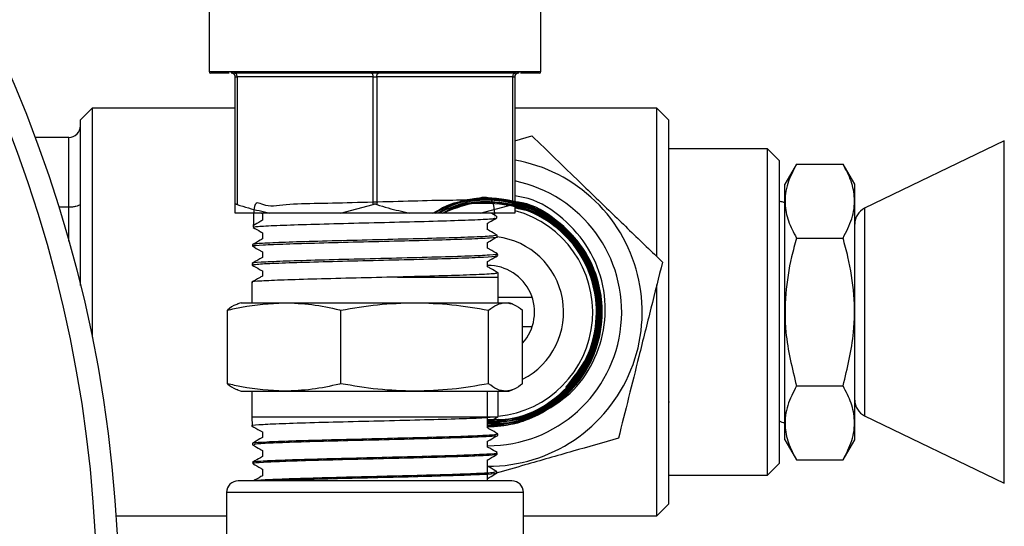
# Model space of a CAD drawing. Units: millimetres. Extents: x 0 to 40874, y 0 to 15182.
# Drawn here: x 1506 to 1590, y 1964 to 2007 of the extents above; entities that cross this region are included whole.
import ezdxf

# ---------------------------------------------------------------- set-up
doc = ezdxf.new("R2010")
doc.units = ezdxf.units.MM
doc.header["$LTSCALE"] = 8

msp = doc.modelspace()

# ---------------------------------------------------------------- linework, layer by layer
at = {"color": 7, "linetype": 'Continuous'}
for p, q in [((1522.156, 2013.329), (1522.156, 2002.894)), ((1550.656, 2002.894), (1550.656, 2011.825)), ((1522.156, 2002.894), (1524.01, 2002.894)), ((1523.881, 2002.744), (1522.306, 2002.744)), ((1524.01, 2002.894), (1524.122, 2002.894)), ((1524.122, 2002.894), (1536.294, 2002.894)), ((1536.295, 2002.744), (1524.251, 2002.744)), ((1536.294, 2002.894), (1536.519, 2002.894)), ((1536.518, 2002.744), (1536.295, 2002.744)), ((1548.561, 2002.744), (1536.518, 2002.744)), ((1536.519, 2002.894), (1548.691, 2002.894)), ((1548.691, 2002.894), (1548.803, 2002.894)), ((1548.803, 2002.894), (1550.656, 2002.894)), ((1550.506, 2002.744), (1548.908, 2002.744)), ((1524.406, 2002.444), (1524.556, 2002.444)), ((1524.406, 1991.477), (1524.406, 2002.444)), ((1536.256, 2002.444), (1524.556, 2002.444)), ((1524.556, 2002.444), (1524.556, 1991.477)), ((1536.256, 2002.444), (1536.556, 2002.444)), ((1536.256, 1991.477), (1536.256, 2002.444)), ((1548.256, 2002.444), (1536.556, 2002.444)), ((1536.556, 2002.444), (1536.556, 1991.477)), ((1548.256, 1991.477), (1548.256, 2002.444)), ((1548.256, 2002.444), (1548.406, 2002.444)), ((1548.406, 2002.444), (1548.406, 1991.477)), ((1512.106, 1999.743), (1511.106, 1998.743)), ((1524.406, 1999.743), (1512.106, 1999.743)), ((1512.106, 1999.743), (1512.106, 1980.077)), ((1560.606, 1999.743), (1548.406, 1999.743)), ((1561.606, 1998.743), (1560.606, 1999.743)), ((1560.606, 1987.041), (1560.606, 1999.743)), ((1511.106, 1984.534), (1511.106, 1998.743)), ((1561.606, 1998.743), (1561.606, 1965.743)), ((1510.106, 1997.243), (1507.192, 1997.243)), ((1510.106, 1991.243), (1510.106, 1997.243)), ((1548.406, 1996.942), (1549.889, 1997.366)), ((1590.456, 1996.93), (1578.456, 1991.152)), ((1590.456, 1982.243), (1590.456, 1996.93)), ((1570.106, 1996.243), (1561.606, 1996.243)), ((1571.106, 1995.243), (1570.106, 1996.243)), ((1570.106, 1968.243), (1570.106, 1996.243)), ((1571.106, 1995.243), (1571.106, 1969.243)), ((1572.606, 1994.945), (1571.606, 1993.213)), ((1572.606, 1994.945), (1576.606, 1994.945)), ((1577.606, 1993.213), (1576.606, 1994.945)), ((1571.606, 1971.273), (1571.606, 1993.213)), ((1577.606, 1971.273), (1577.606, 1993.213)), ((1510.106, 1991.243), (1509.242, 1991.243)), ((1510.106, 1988.327), (1510.106, 1991.243)), ((1527.375, 1990.744), (1524.406, 1990.744)), ((1526.647, 1990.744), (1526.735, 1990.693)), ((1533.437, 1990.744), (1527.375, 1990.744)), ((1533.437, 1990.744), (1536.256, 1991.477)), ((1539.375, 1990.744), (1533.437, 1990.744)), ((1545.437, 1990.744), (1539.375, 1990.744)), ((1545.437, 1990.744), (1548.256, 1991.477)), ((1548.406, 1990.744), (1545.437, 1990.744)), ((1546.853, 1990.468), (1546.377, 1990.744)), ((1578.456, 1991.152), (1578.456, 1982.243)), ((1526.735, 1990.699), (1526.735, 1990.118)), ((1546.077, 1989.315), (1546.077, 1989.871)), ((1546.859, 1990.332), (1546.856, 1990.465)), ((1525.936, 1989.652), (1525.933, 1989.522)), ((1526.735, 1989.055), (1526.735, 1988.522)), ((1546.077, 1987.718), (1546.077, 1988.227)), ((1546.9, 1988.709), (1546.897, 1988.845)), ((1572.606, 1988.594), (1576.606, 1988.594)), ((1525.895, 1988.035), (1525.892, 1987.901)), ((1526.735, 1987.411), (1526.735, 1986.926)), ((1546.077, 1986.122), (1546.077, 1986.583)), ((1546.942, 1987.092), (1546.938, 1987.223)), ((1525.854, 1986.413), (1525.85, 1986.28)), ((1526.735, 1985.767), (1526.735, 1985.33)), ((1525.824, 1984.798), (1525.824, 1983.044)), ((1538.329, 1985.244), (1546.989, 1985.244)), ((1546.989, 1985.244), (1546.979, 1985.605)), ((1546.989, 1983.044), (1546.989, 1985.244)), ((1560.606, 1964.743), (1560.606, 1984.593)), ((1549.906, 1983.493), (1546.989, 1983.493)), ((1523.727, 1976.091), (1523.727, 1982.396)), ((1524.906, 1983.044), (1524.608, 1982.935)), ((1524.906, 1983.044), (1528.606, 1983.044)), ((1528.606, 1983.044), (1539.824, 1983.044)), ((1533.485, 1976.091), (1533.485, 1982.396)), ((1539.824, 1983.044), (1547.625, 1983.044)), ((1546.164, 1976.091), (1546.164, 1982.396)), ((1547.625, 1983.044), (1547.906, 1983.044)), ((1548.204, 1982.935), (1547.906, 1983.044)), ((1549.085, 1976.091), (1549.085, 1982.396)), ((1578.456, 1982.243), (1578.456, 1973.334)), ((1590.456, 1967.556), (1590.456, 1982.243)), ((1549.085, 1980.993), (1549.906, 1980.993)), ((1524.608, 1975.552), (1524.906, 1975.444)), ((1547.906, 1975.444), (1548.205, 1975.552)), ((1572.606, 1975.892), (1576.606, 1975.892)), ((1524.906, 1975.444), (1528.606, 1975.444)), ((1525.824, 1975.444), (1525.824, 1973.244)), ((1528.606, 1975.444), (1539.824, 1975.444)), ((1539.824, 1975.444), (1547.625, 1975.444)), ((1546.077, 1972.744), (1546.077, 1975.444)), ((1546.989, 1973.27), (1546.989, 1975.444)), ((1547.625, 1975.444), (1547.906, 1975.444)), ((1561.653, 1974.487), (1561.7, 1974.552)), ((1525.824, 1973.244), (1525.844, 1972.46)), ((1525.824, 1973.244), (1546.933, 1973.244)), ((1547.039, 1973.011), (1546.077, 1972.982)), ((1546.963, 1973.259), (1546.933, 1973.244)), ((1578.456, 1973.334), (1590.456, 1967.556)), ((1546.077, 1972.288), (1546.077, 1972.738)), ((1526.735, 1971.945), (1526.735, 1971.472)), ((1546.948, 1971.647), (1546.951, 1971.781)), ((1571.606, 1971.273), (1572.606, 1969.541)), ((1576.606, 1969.541), (1577.606, 1971.273)), ((1525.882, 1970.97), (1525.885, 1970.836)), ((1546.077, 1970.644), (1546.077, 1971.142)), ((1526.735, 1970.349), (1526.735, 1969.828)), ((1546.866, 1970.03), (1546.903, 1970.023)), ((1546.907, 1970.029), (1546.91, 1970.16)), ((1525.923, 1969.352), (1525.927, 1969.217)), ((1526.735, 1968.753), (1526.735, 1968.184)), ((1546.077, 1967.955), (1546.077, 1969.545)), ((1570.106, 1968.243), (1571.106, 1969.243)), ((1572.606, 1969.541), (1576.606, 1969.541)), ((1546.077, 1967.744), (1546.077, 1967.949)), ((1546.865, 1968.406), (1546.869, 1968.54)), ((1561.606, 1968.243), (1570.106, 1968.243)), ((1536.406, 1967.744), (1524.656, 1967.744)), ((1548.156, 1967.744), (1536.406, 1967.744)), ((1523.656, 1966.744), (1523.656, 1954.993)), ((1536.406, 1966.744), (1523.656, 1966.744)), ((1549.156, 1966.744), (1536.406, 1966.744)), ((1549.156, 1913.742), (1549.156, 1966.744)), ((1560.606, 1964.743), (1561.606, 1965.743)), ((1514.16, 1964.743), (1523.656, 1964.743)), ((1549.156, 1964.743), (1560.606, 1964.743))]:
    msp.add_line(p, q, dxfattribs=at)
at = {"color": 7, "linetype": 'Continuous', "flags": 128}
for points in [[(1524.556, 2002.444), (1524.553, 2002.502), (1524.545, 2002.558), (1524.531, 2002.61), (1524.512, 2002.656), (1524.49, 2002.693), (1524.464, 2002.721), (1524.436, 2002.738), (1524.406, 2002.744)], [(1536.256, 2002.444), (1536.253, 2002.502), (1536.245, 2002.558), (1536.231, 2002.61), (1536.212, 2002.656), (1536.19, 2002.693), (1536.164, 2002.721), (1536.136, 2002.738), (1536.106, 2002.744)], [(1536.556, 2002.444), (1536.559, 2002.502), (1536.568, 2002.558), (1536.582, 2002.61), (1536.6, 2002.656), (1536.623, 2002.693), (1536.649, 2002.721), (1536.677, 2002.738), (1536.706, 2002.744)], [(1548.256, 2002.444), (1548.259, 2002.502), (1548.268, 2002.558), (1548.282, 2002.61), (1548.3, 2002.656), (1548.323, 2002.693), (1548.349, 2002.721), (1548.377, 2002.738), (1548.406, 2002.744)]]:
    msp.add_lwpolyline(points, dxfattribs=at)
at = {"color": 7, "linetype": 'Continuous'}
for radius in [114.5, 112.605]:
    msp.add_circle((1399.906, 1957.243), radius, dxfattribs=at)
for centre, radius, start, end in [((1522.306, 2002.894), 0.15, 180, 270), ((1524.151, 2002.884), 0.141, 176.29875, 265.74449), ((1524.106, 2002.444), 0.3, 0, 90), ((1524.263, 2002.884), 0.141, 176.07737, 265.44841), ((1541.04, 2002.856), 4.746, 179.54735, 181.35816), ((1531.773, 2002.856), 4.746, 358.64184, 0.45265), ((1548.706, 2002.444), 0.3, 90, 180), ((1548.55, 2002.884), 0.141, 274.55159, 3.92263), ((1548.662, 2002.884), 0.141, 274.25551, 3.70125), ((1550.506, 2002.894), 0.15, 270, 0), ((1510.106, 1998.243), 1, 270, 0), ((1546.106, 1982.243), 13.25, 45.95667, 80.00368), ((1546.106, 1982.243), 11.485, 269.85567, 78.44777), ((1546.106, 1982.243), 13.25, 269.91734, 45.95667), ((1546.106, 1982.243), 9, 275.626, 74.97376), ((1579.106, 1989.8), 1.5, 115.70995, 180), ((1546.106, 1982.243), 6.5, 297.2772, 83.09126), ((1546.106, 1982.243), 4, 318.13599, 90.41442), ((1579.106, 1974.686), 1.5, 180, 244.29005), ((1546.106, 1982.243), 9.834, 269.83143, 296.05059), ((1524.656, 1966.744), 1, 90, 180), ((1548.156, 1966.744), 1, 360, 90)]:
    msp.add_arc(centre, radius, start, end, dxfattribs=at)
for points, knots in [([(1549.889, 1997.366), (1550.56, 1996.716), (1551.909, 1995.412), (1554.231, 1993.166), (1556.861, 1990.623), (1559.236, 1988.326), (1560.634, 1986.974), (1561.094, 1986.528)], [0, 0, 0, 0, 0.183239, 0.368054, 0.617681, 0.874044, 1, 1, 1, 1]), ([(1572.606, 1994.945), (1572.323, 1994.393), (1571.749, 1993.279), (1571.539, 1991.628), (1571.847, 1990.05), (1572.352, 1989.082), (1572.606, 1988.594)], [0, 0, 0, 0, 0.264607, 0.534952, 0.765345, 1, 1, 1, 1]), ([(1576.606, 1988.594), (1576.89, 1989.145), (1577.464, 1990.259), (1577.674, 1991.91), (1577.366, 1993.489), (1576.861, 1994.456), (1576.606, 1994.945)], [0, 0, 0, 0, 0.264607, 0.534952, 0.765345, 1, 1, 1, 1]), ([(1511.106, 1991.57), (1511.106, 1991.569), (1511.106, 1991.541), (1511.078, 1991.476), (1510.948, 1991.384), (1510.72, 1991.306), (1510.431, 1991.253), (1510.215, 1991.246), (1510.106, 1991.243)], [0, 0, 0, 0, 0.00516, 0.176142, 0.391831, 0.597521, 0.798679, 1, 1, 1, 1]), ([(1546.723, 1990.461), (1546.67, 1991.122), (1546.568, 1992.411), (1544.752, 1991.803), (1542.147, 1991.853), (1538.861, 1991.727), (1535.305, 1991.657), (1531.869, 1991.544), (1528.944, 1991.543), (1526.862, 1991.137), (1525.986, 1992.087), (1525.962, 1990.309), (1525.953, 1989.651)], [0, 0, 0, 0, 0.109209, 0.212864, 0.316539, 0.420238, 0.523958, 0.627701, 0.731466, 0.835252, 0.939061, 1, 1, 1, 1]), ([(1541.364, 1990.744), (1542.215, 1991.158), (1544.062, 1992.057), (1547.291, 1992.141), (1550.497, 1991.21), (1553.218, 1989.24), (1555.131, 1986.49), (1556.028, 1983.256), (1555.789, 1979.928), (1554.528, 1976.836), (1552.954, 1975.346), (1552.183, 1974.615)], [0, 0, 0, 0, 0.097099, 0.210646, 0.324154, 0.437622, 0.551052, 0.664442, 0.777793, 0.891106, 1, 1, 1, 1]), ([(1546.077, 1972.531), (1546.123, 1972.523), (1547.244, 1972.336), (1549.504, 1972.994), (1552.392, 1974.539), (1554.587, 1977.079), (1555.823, 1980.17), (1555.964, 1983.506), (1554.993, 1986.7), (1553.02, 1989.391), (1550.261, 1991.286), (1547.048, 1992.13), (1543.952, 1991.994), (1542.239, 1991.118), (1541.506, 1990.744)], [0, 0, 0, 0, 0.003906, 0.096449, 0.189023, 0.281628, 0.374265, 0.466933, 0.559632, 0.652363, 0.745125, 0.837918, 0.930743, 1, 1, 1, 1]), ([(1546.077, 1972.693), (1546.799, 1972.688), (1548.611, 1972.677), (1551.328, 1973.902), (1553.808, 1976.066), (1555.419, 1978.972), (1555.981, 1982.237), (1555.429, 1985.508), (1553.824, 1988.413), (1551.352, 1990.618), (1548.27, 1991.904), (1545.001, 1992.01), (1542.622, 1991.547), (1541.642, 1990.821), (1541.537, 1990.744)], [0, 0, 0, 0, 0.061216, 0.153837, 0.246489, 0.339172, 0.431888, 0.524634, 0.617413, 0.710223, 0.803064, 0.895938, 0.988842, 1, 1, 1, 1]), ([(1541.539, 1990.744), (1541.721, 1990.873), (1542.795, 1991.636), (1545.275, 1992.077), (1548.558, 1991.866), (1551.612, 1990.488), (1554.028, 1988.201), (1555.552, 1985.238), (1556.007, 1981.94), (1555.344, 1978.681), (1553.639, 1975.813), (1551.084, 1973.723), (1548.417, 1972.598), (1546.7, 1972.654), (1546.077, 1972.675)], [0, 0, 0, 0, 0.018997, 0.111965, 0.204901, 0.297804, 0.390676, 0.483515, 0.576322, 0.669097, 0.76184, 0.85455, 0.947229, 1, 1, 1, 1]), ([(1546.077, 1972.742), (1546.383, 1972.709), (1547.763, 1972.556), (1550.194, 1973.386), (1552.912, 1975.173), (1554.868, 1977.841), (1555.836, 1980.985), (1555.707, 1984.278), (1554.494, 1987.344), (1552.336, 1989.833), (1549.466, 1991.482), (1546.245, 1992.033), (1543.545, 1991.76), (1542.223, 1990.975), (1541.834, 1990.744)], [0, 0, 0, 0, 0.026578, 0.119872, 0.213198, 0.306556, 0.399946, 0.493368, 0.586822, 0.680308, 0.773826, 0.867376, 0.960958, 1, 1, 1, 1]), ([(1546.077, 1972.74), (1547.049, 1972.803), (1549.098, 1972.936), (1551.918, 1974.444), (1554.181, 1976.786), (1555.534, 1979.771), (1555.824, 1983.03), (1555.018, 1986.205), (1553.207, 1988.933), (1550.59, 1990.916), (1547.479, 1991.891), (1544.402, 1991.892), (1542.65, 1991.094), (1541.882, 1990.744)], [0, 0, 0, 0, 0.084341, 0.177821, 0.271333, 0.364877, 0.458454, 0.552062, 0.645704, 0.739377, 0.833082, 0.92682, 1, 1, 1, 1]), ([(1542.195, 1990.744), (1542.764, 1991.02), (1544.295, 1991.765), (1547.145, 1991.825), (1550.254, 1990.974), (1552.911, 1989.095), (1554.793, 1986.454), (1555.695, 1983.337), (1555.512, 1980.101), (1554.268, 1977.103), (1552.103, 1974.708), (1549.265, 1973.09), (1547.139, 1972.892), (1546.077, 1972.793)], [0, 0, 0, 0, 0.055953, 0.150537, 0.245087, 0.339603, 0.434086, 0.528535, 0.622951, 0.717333, 0.811681, 0.905996, 1, 1, 1, 1]), ([(1546.077, 1972.883), (1546.231, 1972.86), (1547.431, 1972.687), (1549.706, 1973.392), (1552.45, 1975.002), (1554.489, 1977.53), (1555.581, 1980.565), (1555.605, 1983.798), (1554.557, 1986.857), (1552.557, 1989.394), (1549.821, 1991.141), (1546.69, 1991.829), (1544.015, 1991.681), (1542.668, 1990.961), (1542.26, 1990.744)], [0, 0, 0, 0, 0.01384, 0.108198, 0.202588, 0.297011, 0.391468, 0.485957, 0.580479, 0.675036, 0.769623, 0.864245, 0.9589, 1, 1, 1, 1]), ([(1546.077, 1972.973), (1546.884, 1972.992), (1548.749, 1973.036), (1551.441, 1974.342), (1553.766, 1976.526), (1555.228, 1979.39), (1555.662, 1982.569), (1555.018, 1985.716), (1553.369, 1988.471), (1550.896, 1990.533), (1547.893, 1991.632), (1544.857, 1991.772), (1543.084, 1991.06), (1542.295, 1990.744)], [0, 0, 0, 0, 0.072159, 0.166681, 0.261234, 0.355821, 0.450441, 0.545094, 0.639782, 0.734502, 0.829255, 0.924042, 1, 1, 1, 1]), ([(1552.798, 1975.767), (1553.454, 1976.591), (1554.765, 1978.239), (1555.552, 1981.361), (1555.329, 1984.53), (1554.05, 1987.46), (1551.881, 1989.793), (1549.045, 1991.3), (1545.922, 1991.699), (1543.573, 1991.454), (1542.542, 1990.826), (1542.406, 1990.744)], [0, 0, 0, 0, 0.122548, 0.245095, 0.367693, 0.490335, 0.61302, 0.735748, 0.858521, 0.981336, 1, 1, 1, 1]), ([(1546.077, 1972.582), (1546.541, 1972.548), (1548.104, 1972.432), (1550.688, 1973.408), (1553.369, 1975.37), (1555.235, 1978.174), (1556.072, 1981.423), (1555.783, 1984.765), (1554.408, 1987.848), (1552.078, 1990.207), (1549.927, 1991.535), (1548.619, 1991.681), (1548.406, 1991.705)], [0, 0, 0, 0, 0.048851, 0.164792, 0.280773, 0.396791, 0.51285, 0.628947, 0.745083, 0.861259, 0.977472, 1, 1, 1, 1]), ([(1550.425, 1973.408), (1551.385, 1973.972), (1553.306, 1975.1), (1555.279, 1977.884), (1556.286, 1981.118), (1556.158, 1984.541), (1554.91, 1987.77), (1552.642, 1990.353), (1550.327, 1991.908), (1548.799, 1992.15), (1548.406, 1992.213)], [0, 0, 0, 0, 0.133806, 0.267585, 0.402523, 0.538418, 0.675322, 0.813179, 0.952012, 1, 1, 1, 1]), ([(1571.606, 1991.583), (1571.606, 1991.584), (1571.518, 1991.661), (1571.339, 1991.724), (1571.165, 1991.722), (1571.106, 1991.721)], [0, 0, 0, 0, 0.005385, 0.662089, 1, 1, 1, 1]), ([(1524.556, 1991.477), (1524.532, 1991.484), (1524.483, 1991.499), (1524.432, 1991.502), (1524.409, 1991.492), (1524.407, 1991.481), (1524.406, 1991.477)], [0, 0, 0, 0, 0.287982, 0.576563, 0.854737, 1, 1, 1, 1]), ([(1524.406, 1990.744), (1524.406, 1990.75), (1524.406, 1990.929), (1524.406, 1991.208), (1524.406, 1991.477)], [0, 0, 0, 0, 0.034679, 1, 1, 1, 1]), ([(1524.556, 1991.477), (1524.88, 1991.374), (1525.809, 1991.079), (1526.757, 1990.876), (1527.375, 1990.744)], [0, 0, 0, 0, 0.3481928, 1, 1, 1, 1]), ([(1536.556, 1991.477), (1536.529, 1991.484), (1536.475, 1991.499), (1536.382, 1991.502), (1536.308, 1991.492), (1536.27, 1991.481), (1536.256, 1991.477)], [0, 0, 0, 0, 0.287982, 0.576563, 0.854737, 1, 1, 1, 1]), ([(1536.556, 1991.477), (1536.88, 1991.374), (1537.809, 1991.079), (1538.757, 1990.876), (1539.375, 1990.744)], [0, 0, 0, 0, 0.348193, 1, 1, 1, 1]), ([(1546.077, 1972.889), (1546.637, 1972.863), (1548.265, 1972.789), (1550.841, 1973.839), (1553.37, 1975.837), (1555.081, 1978.613), (1555.782, 1981.787), (1555.389, 1985.011), (1553.954, 1987.955), (1551.615, 1990.142), (1549.617, 1991.332), (1548.481, 1991.435), (1548.406, 1991.442)], [0, 0, 0, 0, 0.060928, 0.177154, 0.293419, 0.409725, 0.526073, 0.642459, 0.758886, 0.875354, 0.991861, 1, 1, 1, 1]), ([(1548.406, 1991.418), (1548.615, 1991.393), (1549.888, 1991.241), (1551.971, 1989.931), (1554.217, 1987.619), (1555.528, 1984.61), (1555.779, 1981.359), (1554.936, 1978.208), (1553.097, 1975.499), (1550.472, 1973.62), (1547.982, 1972.7), (1546.496, 1972.823), (1546.077, 1972.857)], [0, 0, 0, 0, 0.022867, 0.139458, 0.256008, 0.372518, 0.488985, 0.605413, 0.721798, 0.838143, 0.954447, 1, 1, 1, 1]), ([(1548.406, 1991.477), (1548.404, 1991.484), (1548.399, 1991.499), (1548.357, 1991.502), (1548.305, 1991.492), (1548.269, 1991.481), (1548.256, 1991.477)], [0, 0, 0, 0, 0.287982, 0.576563, 0.854737, 1, 1, 1, 1]), ([(1548.406, 1991.477), (1548.406, 1991.279), (1548.406, 1990.992), (1548.406, 1990.802), (1548.406, 1990.744)], [0, 0, 0, 0, 0.691841, 1, 1, 1, 1]), ([(1548.438, 1991.178), (1548.8, 1991.118), (1550.199, 1990.882), (1552.309, 1989.426), (1554.361, 1987.014), (1555.468, 1983.993), (1555.508, 1980.808), (1554.589, 1977.909), (1553.366, 1976.423), (1552.812, 1975.75)], [0, 0, 0, 0, 0.056404, 0.218449, 0.380436, 0.542364, 0.704234, 0.866047, 1, 1, 1, 1]), ([(1526.745, 1990.124), (1526.695, 1990.095), (1526.426, 1989.94), (1526.157, 1989.784), (1525.937, 1989.657)], [0, 0, 0, 0, 0.185153, 1, 1, 1, 1]), ([(1526.071, 1989.518), (1526.063, 1989.536), (1526.043, 1989.584), (1527.345, 1989.66), (1529.67, 1989.747), (1532.803, 1989.834), (1536.329, 1989.921), (1539.862, 1990.008), (1543.015, 1990.095), (1545.376, 1990.182), (1546.728, 1990.26), (1546.729, 1990.309), (1546.729, 1990.328)], [0, 0, 0, 0, 0.068025, 0.175534, 0.283021, 0.390485, 0.497925, 0.605344, 0.712739, 0.820113, 0.927462, 1, 1, 1, 1]), ([(1546.066, 1989.864), (1546.116, 1989.893), (1546.38, 1990.046), (1546.643, 1990.198), (1546.856, 1990.321)], [0, 0, 0, 0, 0.191835, 1, 1, 1, 1]), ([(1525.936, 1989.511), (1526.149, 1989.388), (1526.415, 1989.234), (1526.682, 1989.08), (1526.735, 1989.049)], [0, 0, 0, 0, 0.799164, 1, 1, 1, 1]), ([(1546.897, 1988.847), (1546.677, 1988.974), (1546.404, 1989.131), (1546.131, 1989.289), (1546.077, 1989.32)], [0, 0, 0, 0, 0.80323, 1, 1, 1, 1]), ([(1526.745, 1988.528), (1526.681, 1988.491), (1526.398, 1988.327), (1526.115, 1988.164), (1525.896, 1988.037)], [0, 0, 0, 0, 0.224791, 1, 1, 1, 1]), ([(1526.002, 1987.898), (1525.969, 1987.905), (1525.801, 1987.942), (1526.687, 1988.007), (1528.614, 1988.094), (1531.513, 1988.181), (1534.938, 1988.268), (1538.536, 1988.355), (1541.881, 1988.442), (1544.642, 1988.529), (1546.343, 1988.616), (1547.074, 1988.676), (1546.878, 1988.706), (1546.867, 1988.708)], [0, 0, 0, 0, 0.026405, 0.133955, 0.24148, 0.348984, 0.456464, 0.563922, 0.671357, 0.778769, 0.88616, 0.993526, 1, 1, 1, 1]), ([(1546.777, 1988.841), (1546.766, 1988.821), (1546.739, 1988.771), (1545.327, 1988.692), (1542.917, 1988.605), (1539.731, 1988.518), (1536.178, 1988.431), (1532.651, 1988.344), (1529.532, 1988.257), (1527.239, 1988.17), (1525.982, 1988.095), (1526.024, 1988.049), (1526.039, 1988.031)], [0, 0, 0, 0, 0.077206, 0.18451, 0.291837, 0.399187, 0.506559, 0.613955, 0.721372, 0.828813, 0.936276, 1, 1, 1, 1]), ([(1546.066, 1988.22), (1546.13, 1988.258), (1546.408, 1988.418), (1546.685, 1988.578), (1546.898, 1988.701)], [0, 0, 0, 0, 0.231967, 1, 1, 1, 1]), ([(1572.606, 1988.594), (1572.461, 1988.06), (1572.033, 1986.491), (1571.601, 1983.792), (1571.591, 1980.024), (1572.23, 1977.423), (1572.606, 1975.892)], [0, 0, 0, 0, 0.128861, 0.378619, 0.634477, 1, 1, 1, 1]), ([(1576.606, 1975.892), (1576.982, 1977.423), (1577.615, 1979.997), (1577.614, 1983.764), (1577.187, 1986.464), (1576.752, 1988.06), (1576.606, 1988.594)], [0, 0, 0, 0, 0.365522, 0.614966, 0.871139, 1, 1, 1, 1]), ([(1525.893, 1987.891), (1526.106, 1987.768), (1526.387, 1987.606), (1526.668, 1987.444), (1526.735, 1987.405)], [0, 0, 0, 0, 0.758974, 1, 1, 1, 1]), ([(1546.937, 1987.228), (1546.718, 1987.354), (1546.431, 1987.52), (1546.145, 1987.685), (1546.077, 1987.724)], [0, 0, 0, 0, 0.765609, 1, 1, 1, 1]), ([(1546.826, 1987.232), (1546.869, 1987.226), (1547.104, 1987.19), (1546.354, 1987.126), (1544.586, 1987.039), (1541.765, 1986.951), (1538.306, 1986.862), (1534.609, 1986.773), (1531.176, 1986.685), (1528.338, 1986.598), (1526.521, 1986.511), (1525.719, 1986.449), (1525.905, 1986.416), (1525.929, 1986.411)], [0, 0, 0, 0, 0.02352, 0.129412, 0.235326, 0.341264, 0.450772, 0.56028, 0.666283, 0.772311, 0.87836, 0.984432, 1, 1, 1, 1]), ([(1526.746, 1986.932), (1526.669, 1986.888), (1526.372, 1986.716), (1526.075, 1986.545), (1525.856, 1986.418)], [0, 0, 0, 0, 0.260754, 1, 1, 1, 1]), ([(1525.922, 1986.278), (1525.98, 1986.303), (1526.105, 1986.357), (1527.724, 1986.44), (1530.284, 1986.527), (1533.565, 1986.614), (1537.158, 1986.701), (1540.662, 1986.788), (1543.701, 1986.875), (1545.849, 1986.962), (1546.937, 1987.033), (1546.827, 1987.075), (1546.794, 1987.088)], [0, 0, 0, 0, 0.092651, 0.200163, 0.307651, 0.415118, 0.52256, 0.629982, 0.73738, 0.844756, 0.95211, 1, 1, 1, 1]), ([(1546.067, 1986.577), (1546.145, 1986.622), (1546.436, 1986.791), (1546.728, 1986.959), (1546.941, 1987.082)], [0, 0, 0, 0, 0.268329, 1, 1, 1, 1]), ([(1561.094, 1986.528), (1560.766, 1985.216), (1560.102, 1982.562), (1559.119, 1978.631), (1558.179, 1974.872), (1557.602, 1972.568), (1557.312, 1971.406)], [0, 0, 0, 0, 0.264608, 0.534954, 0.765347, 1, 1, 1, 1]), ([(1525.851, 1986.272), (1526.064, 1986.149), (1526.359, 1985.979), (1526.653, 1985.808), (1526.735, 1985.761)], [0, 0, 0, 0, 0.722536, 1, 1, 1, 1]), ([(1546.977, 1985.608), (1546.758, 1985.735), (1546.458, 1985.908), (1546.158, 1986.081), (1546.077, 1986.128)], [0, 0, 0, 0, 0.731426, 1, 1, 1, 1]), ([(1538.329, 1985.244), (1537.137, 1985.215), (1534.753, 1985.158), (1531.312, 1985.072), (1528.433, 1984.986), (1526.554, 1984.901), (1525.709, 1984.838), (1525.889, 1984.804), (1525.918, 1984.798)], [0, 0, 0, 0, 0.192486, 0.384972, 0.577459, 0.769945, 0.962432, 1, 1, 1, 1]), ([(1526.746, 1985.336), (1526.655, 1985.284), (1526.345, 1985.104), (1526.034, 1984.925), (1525.815, 1984.798)], [0, 0, 0, 0, 0.293581, 1, 1, 1, 1]), ([(1546.83, 1985.601), (1546.855, 1985.586), (1546.924, 1985.541), (1545.725, 1985.467), (1543.471, 1985.38), (1540.807, 1985.306), (1538.992, 1985.26), (1538.329, 1985.244)], [0, 0, 0, 0, 0.131467, 0.374358, 0.617304, 0.860296, 1, 1, 1, 1]), ([(1523.727, 1982.396), (1524.135, 1982.493), (1525.747, 1982.877), (1527.384, 1982.972), (1528.606, 1983.044)], [0, 0, 0, 0, 0.253063, 1, 1, 1, 1]), ([(1524.617, 1982.91), (1524.564, 1982.899), (1524.265, 1982.841), (1523.97, 1982.597), (1523.727, 1982.396)], [0, 0, 0, 0, 0.178049, 1, 1, 1, 1]), ([(1528.606, 1983.044), (1529.399, 1983.011), (1530.991, 1982.946), (1532.612, 1982.611), (1533.442, 1982.407), (1533.485, 1982.396)], [0, 0, 0, 0, 0.484447, 0.973029, 1, 1, 1, 1]), ([(1533.485, 1982.396), (1534.531, 1982.579), (1536.63, 1982.946), (1538.757, 1983.011), (1539.824, 1983.044)], [0, 0, 0, 0, 0.498113, 1, 1, 1, 1]), ([(1539.824, 1983.044), (1540.883, 1983.012), (1543.011, 1982.947), (1545.11, 1982.58), (1546.164, 1982.396)], [0, 0, 0, 0, 0.497781, 1, 1, 1, 1]), ([(1546.164, 1982.396), (1546.405, 1982.579), (1546.888, 1982.946), (1547.379, 1983.011), (1547.625, 1983.044)], [0, 0, 0, 0, 0.498113, 1, 1, 1, 1]), ([(1547.625, 1983.044), (1547.869, 1983.012), (1548.359, 1982.947), (1548.842, 1982.58), (1549.085, 1982.396)], [0, 0, 0, 0, 0.497781, 1, 1, 1, 1]), ([(1528.606, 1975.444), (1527.384, 1975.515), (1525.747, 1975.61), (1524.135, 1975.994), (1523.727, 1976.091)], [0, 0, 0, 0, 0.746937, 1, 1, 1, 1]), ([(1523.727, 1976.091), (1523.968, 1975.892), (1524.263, 1975.648), (1524.562, 1975.589), (1524.617, 1975.578)], [0, 0, 0, 0, 0.815245, 1, 1, 1, 1]), ([(1533.485, 1976.091), (1533.442, 1976.08), (1532.618, 1975.878), (1530.997, 1975.542), (1529.405, 1975.476), (1528.606, 1975.444)], [0, 0, 0, 0, 0.026971, 0.511715, 1, 1, 1, 1]), ([(1539.824, 1975.444), (1538.766, 1975.475), (1536.638, 1975.54), (1534.539, 1975.907), (1533.485, 1976.091)], [0, 0, 0, 0, 0.497781, 1, 1, 1, 1]), ([(1546.164, 1976.091), (1545.118, 1975.908), (1543.019, 1975.541), (1540.892, 1975.476), (1539.824, 1975.444)], [0, 0, 0, 0, 0.498113, 1, 1, 1, 1]), ([(1553.545, 1976.289), (1552.907, 1975.592), (1551.541, 1974.099), (1548.842, 1972.847), (1546.92, 1972.785), (1546.077, 1972.758)], [0, 0, 0, 0, 0.329706, 0.705859, 1, 1, 1, 1]), ([(1547.625, 1975.444), (1547.381, 1975.475), (1546.89, 1975.54), (1546.407, 1975.907), (1546.164, 1976.091)], [0, 0, 0, 0, 0.497781, 1, 1, 1, 1]), ([(1549.085, 1976.091), (1548.844, 1975.908), (1548.361, 1975.541), (1547.871, 1975.476), (1547.625, 1975.444)], [0, 0, 0, 0, 0.498113, 1, 1, 1, 1]), ([(1572.606, 1975.892), (1572.323, 1975.341), (1571.749, 1974.227), (1571.539, 1972.575), (1571.847, 1970.997), (1572.352, 1970.029), (1572.606, 1969.541)], [0, 0, 0, 0, 0.264607, 0.534952, 0.765345, 1, 1, 1, 1]), ([(1576.606, 1969.541), (1576.89, 1970.092), (1577.464, 1971.207), (1577.674, 1972.858), (1577.366, 1974.436), (1576.861, 1975.404), (1576.606, 1975.892)], [0, 0, 0, 0, 0.264607, 0.534952, 0.765345, 1, 1, 1, 1]), ([(1551.195, 1974.21), (1550.747, 1973.902), (1549.411, 1972.982), (1547.532, 1972.487), (1546.269, 1972.657), (1546.077, 1972.683)], [0, 0, 0, 0, 0.299448, 0.893669, 1, 1, 1, 1]), ([(1546.933, 1973.244), (1546.694, 1973.215), (1546.215, 1973.157), (1544.073, 1973.069), (1541.152, 1972.983), (1537.674, 1972.895), (1534.058, 1972.808), (1530.716, 1972.721), (1527.986, 1972.634), (1526.325, 1972.547), (1525.646, 1972.486), (1525.89, 1972.453), (1525.917, 1972.45)], [0, 0, 0, 0, 0.109685, 0.21937, 0.329028, 0.438665, 0.548277, 0.657868, 0.767435, 0.876979, 0.9865, 1, 1, 1, 1]), ([(1546.067, 1972.732), (1546.155, 1972.782), (1546.462, 1972.96), (1546.768, 1973.137), (1546.988, 1973.264)], [0, 0, 0, 0, 0.285258, 1, 1, 1, 1]), ([(1550.425, 1973.408), (1549.384, 1972.963), (1547.972, 1972.36), (1546.472, 1972.504), (1546.077, 1972.542)], [0, 0, 0, 0, 0.736956, 1, 1, 1, 1]), ([(1525.845, 1972.454), (1526.064, 1972.328), (1526.361, 1972.156), (1526.658, 1971.984), (1526.735, 1971.94)], [0, 0, 0, 0, 0.738832, 1, 1, 1, 1]), ([(1546.949, 1971.79), (1546.736, 1971.913), (1546.445, 1972.081), (1546.155, 1972.249), (1546.077, 1972.294)], [0, 0, 0, 0, 0.733095, 1, 1, 1, 1]), ([(1571.106, 1972.91), (1571.185, 1972.862), (1571.338, 1972.769), (1571.518, 1972.764), (1571.606, 1972.761)], [0, 0, 0, 0, 0.509832, 1, 1, 1, 1]), ([(1526.747, 1971.479), (1526.673, 1971.436), (1526.385, 1971.27), (1526.098, 1971.104), (1525.885, 1970.981)], [0, 0, 0, 0, 0.259144, 1, 1, 1, 1]), ([(1526.023, 1970.985), (1526.004, 1970.994), (1525.924, 1971.033), (1527.001, 1971.1), (1529.143, 1971.187), (1532.188, 1971.274), (1535.689, 1971.361), (1539.275, 1971.448), (1542.547, 1971.535), (1545.096, 1971.622), (1546.702, 1971.705), (1546.822, 1971.759), (1546.877, 1971.783)], [0, 0, 0, 0, 0.035026, 0.143917, 0.25283, 0.361767, 0.470726, 0.579708, 0.688713, 0.79774, 0.906792, 1, 1, 1, 1]), ([(1546.793, 1971.64), (1546.785, 1971.623), (1546.762, 1971.578), (1545.412, 1971.503), (1543.024, 1971.416), (1539.836, 1971.329), (1536.276, 1971.242), (1532.732, 1971.155), (1529.591, 1971.068), (1527.271, 1970.981), (1525.984, 1970.905), (1526.015, 1970.858), (1526.026, 1970.84)], [0, 0, 0, 0, 0.062242, 0.171144, 0.280021, 0.388877, 0.497709, 0.606519, 0.715305, 0.824069, 0.93281, 1, 1, 1, 1]), ([(1546.068, 1971.136), (1546.142, 1971.179), (1546.435, 1971.348), (1546.728, 1971.518), (1546.948, 1971.645)], [0, 0, 0, 0, 0.251648, 1, 1, 1, 1]), ([(1557.312, 1971.406), (1556.011, 1971.034), (1553.383, 1970.282), (1549.821, 1969.264), (1547.638, 1968.64), (1546.817, 1968.405)], [0, 0, 0, 0, 0.379076, 0.766372, 1, 1, 1, 1]), ([(1525.886, 1970.834), (1526.105, 1970.708), (1526.388, 1970.544), (1526.672, 1970.38), (1526.735, 1970.344)], [0, 0, 0, 0, 0.774709, 1, 1, 1, 1]), ([(1546.908, 1970.17), (1546.695, 1970.293), (1546.418, 1970.453), (1546.141, 1970.613), (1546.077, 1970.65)], [0, 0, 0, 0, 0.769559, 1, 1, 1, 1]), ([(1525.967, 1969.353), (1525.952, 1969.356), (1525.758, 1969.387), (1526.501, 1969.447), (1528.222, 1969.534), (1530.993, 1969.621), (1534.341, 1969.708), (1537.934, 1969.795), (1541.348, 1969.882), (1544.231, 1969.969), (1546.137, 1970.056), (1547.007, 1970.121), (1546.837, 1970.157), (1546.805, 1970.163)], [0, 0, 0, 0, 0.008529, 0.11585, 0.223195, 0.330562, 0.437952, 0.545364, 0.6528, 0.760258, 0.867738, 0.975242, 1, 1, 1, 1]), ([(1546.867, 1970.019), (1546.726, 1969.991), (1546.436, 1969.935), (1544.568, 1969.849), (1541.842, 1969.762), (1538.479, 1969.675), (1534.889, 1969.588), (1531.476, 1969.501), (1528.596, 1969.414), (1526.695, 1969.327), (1525.828, 1969.263), (1526, 1969.227), (1526.032, 1969.22)], [0, 0, 0, 0, 0.103318, 0.212341, 0.321343, 0.43032, 0.539276, 0.648208, 0.757117, 0.866003, 0.974866, 1, 1, 1, 1]), ([(1526.746, 1969.834), (1526.685, 1969.799), (1526.412, 1969.641), (1526.138, 1969.483), (1525.925, 1969.36)], [0, 0, 0, 0, 0.221803, 1, 1, 1, 1]), ([(1546.067, 1969.539), (1546.127, 1969.574), (1546.406, 1969.735), (1546.685, 1969.897), (1546.905, 1970.024)], [0, 0, 0, 0, 0.2147217, 1, 1, 1, 1]), ([(1525.929, 1969.213), (1526.149, 1969.086), (1526.417, 1968.931), (1526.686, 1968.776), (1526.735, 1968.747)], [0, 0, 0, 0, 0.816233, 1, 1, 1, 1]), ([(1546.868, 1968.549), (1546.655, 1968.673), (1546.391, 1968.825), (1546.128, 1968.977), (1546.077, 1969.006)], [0, 0, 0, 0, 0.808114, 1, 1, 1, 1]), ([(1526.745, 1968.19), (1526.698, 1968.163), (1526.438, 1968.013), (1526.178, 1967.862), (1525.965, 1967.739)], [0, 0, 0, 0, 0.180535, 1, 1, 1, 1]), ([(1526.118, 1967.744), (1526.128, 1967.761), (1526.155, 1967.807), (1527.503, 1967.881), (1529.878, 1967.968), (1533.043, 1968.055), (1536.575, 1968.142), (1540.09, 1968.229), (1543.204, 1968.316), (1545.502, 1968.403), (1546.773, 1968.479), (1546.74, 1968.526), (1546.727, 1968.543)], [0, 0, 0, 0, 0.062981, 0.171733, 0.280509, 0.389306, 0.498128, 0.606971, 0.715839, 0.824729, 0.933643, 1, 1, 1, 1]), ([(1546.724, 1968.399), (1546.743, 1968.389), (1546.819, 1968.35), (1545.741, 1968.283), (1543.605, 1968.196), (1540.574, 1968.109), (1537.103, 1968.022), (1533.525, 1967.935), (1530.364, 1967.848), (1528.303, 1967.784), (1527.719, 1967.749), (1527.623, 1967.744)], [0, 0, 0, 0, 0.043794, 0.176735, 0.30965, 0.442536, 0.575393, 0.708223, 0.841024, 0.973798, 1, 1, 1, 1]), ([(1546.066, 1967.943), (1546.113, 1967.97), (1546.378, 1968.123), (1546.644, 1968.277), (1546.863, 1968.403)], [0, 0, 0, 0, 0.174004, 1, 1, 1, 1])]:
    msp.add_open_spline(points, degree=3, knots=knots, dxfattribs=at)

doc.saveas('drawing.dxf')
